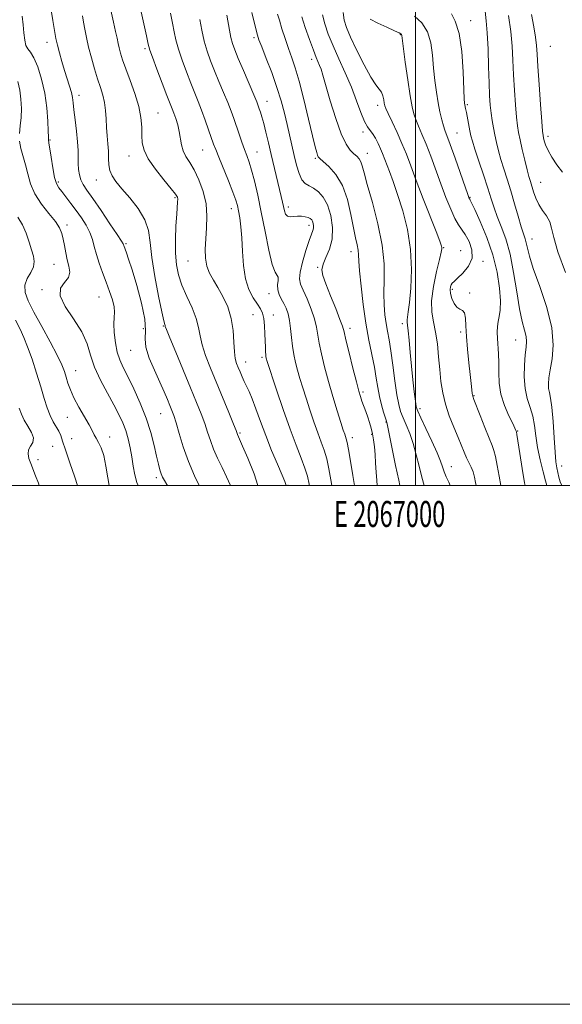
# Model space of a CAD drawing. Extents: x 2064800 to 2067700, y 289800 to 292700.
# Drawn here: x 2066847 to 2067057, y 289800 to 290180 of the extents above; entities that cross this region are included whole.
import ezdxf
from ezdxf.enums import TextEntityAlignment as Align

# ---------------------------------------------------------------- set-up
doc = ezdxf.new("R2010")
doc.units = 0
doc.header["$MEASUREMENT"] = 0
for name, color, linetype, lineweight in [('CONTOUR INDEX', 41, 'Continuous', 13), ('CONTOUR INTERMEDIATE', 44, 'Continuous', 0), ('GRID LINE', 7, 'Continuous', 0), ('GRID TEXT', 7, 'Continuous', 0), ('SPOT ELEVATION DTM', 2, 'Continuous', 13)]:
    doc.layers.add(name, color=color, linetype=linetype, lineweight=lineweight)
doc.styles.add('Style-WORKING', font='WORKING.shx')

msp = doc.modelspace()

# ---------------------------------------------------------------- linework, layer by layer
at = {"layer": 'CONTOUR INDEX', "flags": 128}
for points, elevation in [([(2066939.312, 290000), (2066937.8, 290004.43), (2066935.415, 290010.459), (2066933.403, 290015.19), (2066931.474, 290019.602), (2066930.881, 290021.131), (2066929.864, 290023.659), (2066928.068, 290028.055), (2066921.026, 290045.175), (2066919.144, 290050.058), (2066917.803, 290054.224), (2066917.047, 290057.7), (2066916.467, 290060.906), (2066915.537, 290064.363), (2066913.904, 290068.432), (2066911.899, 290072.843), (2066910.023, 290077.166), (2066908.677, 290081.131), (2066907.872, 290085.087), (2066907.518, 290089.542), (2066907.517, 290094.764), (2066907.731, 290100.078), (2066908.013, 290104.569), (2066908.374, 290109.312), (2066908.409, 290110.326), (2066908.262, 290111.115), (2066907.576, 290112.26), (2066905.922, 290114.361), (2066903.099, 290117.778), (2066899.819, 290121.917), (2066897.017, 290125.948), (2066895.399, 290129.254), (2066894.741, 290132.077), (2066894.583, 290134.876), (2066894.5, 290138.048), (2066894.184, 290141.756), (2066893.356, 290146.103), (2066891.864, 290151.068), (2066890.038, 290156.125), (2066888.335, 290160.623), (2066887.107, 290164.072), (2066886.308, 290166.632), (2066885.788, 290168.621), (2066885.401, 290170.385), (2066885.007, 290172.359), (2066884.466, 290175.004), (2066883.684, 290178.622), (2066879.922, 290195.407)], 1080), ([(2066985.285, 290000), (2066985.101, 290001.936), (2066984.889, 290005.101), (2066984.69, 290008.568), (2066984.475, 290011.951), (2066984.215, 290014.94), (2066983.889, 290017.561), (2066983.478, 290019.918), (2066982.966, 290022.114), (2066982.354, 290024.233), (2066981.647, 290026.358), (2066980.864, 290028.53), (2066979.379, 290032.529), (2066978.8, 290034.219), (2066978.167, 290036.39), (2066977.249, 290039.889), (2066975.92, 290045.167), (2066974.458, 290051.085), (2066973.246, 290056.11), (2066972.516, 290059.206), (2066971.917, 290061.344), (2066970.95, 290063.994), (2066969.289, 290068.18), (2066967.295, 290073.14), (2066965.504, 290077.664), (2066964.364, 290080.869), (2066963.989, 290083.162), (2066964.405, 290085.278), (2066965.538, 290087.838), (2066966.895, 290091.02), (2066967.881, 290094.89), (2066968.03, 290099.398), (2066967.392, 290104.014), (2066966.149, 290108.091), (2066964.487, 290111.126), (2066962.612, 290113.2), (2066960.737, 290114.539), (2066959.038, 290115.422), (2066957.549, 290116.337), (2066956.267, 290117.822), (2066955.179, 290120.273), (2066954.224, 290123.501), (2066953.328, 290127.174), (2066950.543, 290139.141), (2066949.507, 290143.496), (2066948.262, 290148.2), (2066946.652, 290153.412), (2066944.619, 290159.118), (2066942.508, 290164.61), (2066940.766, 290169.006), (2066939.706, 290171.744), (2066939.104, 290173.544), (2066938.599, 290175.444), (2066936.911, 290182.238)], 1070), ([(2067056.721, 290120.709), (2067054.525, 290123.588), (2067052.638, 290126.47), (2067051.182, 290129.088), (2067050.231, 290131.224), (2067049.685, 290132.853), (2067049.395, 290134.003), (2067049.222, 290134.904), (2067049.047, 290136.595), (2067048.759, 290140.32), (2067048.288, 290146.778), (2067047.744, 290154.496), (2067047.277, 290161.459), (2067046.981, 290166.208), (2067046.725, 290169.517), (2067046.316, 290172.72), (2067045.634, 290176.822), (2067044.827, 290181.522)], 1050), ([(2067032.992, 290000), (2067032.275, 290003.51), (2067031.525, 290007.726), (2067030.9, 290011.102), (2067030.309, 290013.414), (2067029.554, 290015.434), (2067028.406, 290018.178), (2067026.752, 290022.293), (2067024.936, 290026.921), (2067022.519, 290033.153), (2067022.11, 290034.381), (2067021.922, 290035.375), (2067021.729, 290036.886), (2067021.461, 290039.251), (2067021.085, 290042.704), (2067020.596, 290047.31), (2067020.093, 290052.468), (2067019.702, 290057.408), (2067019.492, 290061.483), (2067019.297, 290064.525), (2067018.895, 290066.488), (2067018.129, 290067.449), (2067017.105, 290067.963), (2067015.996, 290068.708), (2067014.962, 290070.173), (2067014.123, 290072.084), (2067013.584, 290073.979), (2067013.414, 290075.485), (2067013.528, 290076.589), (2067013.803, 290077.366), (2067014.187, 290077.942), (2067014.906, 290078.645), (2067016.259, 290079.851), (2067018.348, 290081.838), (2067020.501, 290084.486), (2067021.849, 290087.577), (2067021.777, 290090.867), (2067020.682, 290094.016), (2067019.212, 290096.662), (2067016.618, 290100.455), (2067015.246, 290102.888), (2067013.613, 290106.476), (2067011.768, 290111.039), (2067009.81, 290116.211), (2067005.913, 290126.882), (2067004.125, 290131.581), (2067002.536, 290135.42), (2067001.192, 290138.491), (2067000.134, 290140.984), (2066999.363, 290143.213), (2066998.719, 290145.979), (2066998.005, 290150.207), (2066997.093, 290156.375), (2066996.135, 290163.177), (2066994.736, 290173.479), (2066994.651, 290173.84), (2066994.461, 290174.04), (2066993.743, 290174.431), (2066992.016, 290175.245), (2066989.05, 290176.611), (2066985.59, 290178.23), (2066982.628, 290179.699)], 1060), ([(2066881.939, 290000), (2066881.418, 290002.933), (2066880.701, 290007.379), (2066879.872, 290011.478), (2066878.888, 290014.504), (2066877.866, 290016.609), (2066876.962, 290018.164), (2066876.246, 290019.545), (2066875.458, 290021.156), (2066874.253, 290023.406), (2066870.307, 290030.176), (2066868.382, 290033.757), (2066867.011, 290036.848), (2066866.096, 290039.464), (2066865.425, 290041.732), (2066864.754, 290043.871), (2066863.72, 290046.458), (2066861.931, 290050.162), (2066859.173, 290055.36), (2066855.955, 290061.263), (2066852.963, 290066.789), (2066850.785, 290071.112), (2066849.599, 290074.425), (2066849.481, 290077.175), (2066850.379, 290079.727), (2066851.723, 290082.115), (2066852.815, 290084.291), (2066853.119, 290086.271), (2066852.76, 290088.32), (2066852.021, 290090.768), (2066851.123, 290093.821), (2066850.018, 290097.199), (2066848.591, 290100.499), (2066846.806, 290103.412)], 1090)]:
    msp.add_lwpolyline(points, dxfattribs=dict(at, elevation=elevation))
at = {"layer": 'CONTOUR INTERMEDIATE', "flags": 128}
for points, elevation in [([(2066950.176, 290000), (2066949.72, 290001.46), (2066948.643, 290004.015), (2066946.85, 290008.168), (2066944.608, 290013.495), (2066942.309, 290019.227), (2066940.276, 290024.677), (2066938.554, 290029.49), (2066937.116, 290033.393), (2066935.926, 290036.231), (2066934.922, 290038.322), (2066934.029, 290040.099), (2066933.191, 290041.907), (2066932.408, 290043.722), (2066931.698, 290045.431), (2066931.08, 290047.021), (2066930.587, 290048.885), (2066930.256, 290051.519), (2066930.066, 290055.245), (2066929.76, 290059.705), (2066929.024, 290064.374), (2066927.649, 290068.792), (2066925.843, 290072.789), (2066923.918, 290076.26), (2066922.153, 290079.181), (2066920.695, 290081.826), (2066919.655, 290084.547), (2066919.111, 290087.633), (2066918.986, 290091.129), (2066919.168, 290095.016), (2066919.501, 290099.264), (2066919.67, 290103.793), (2066919.316, 290108.51), (2066918.199, 290113.275), (2066916.551, 290117.759), (2066914.722, 290121.584), (2066913.019, 290124.507), (2066911.584, 290126.827), (2066910.518, 290128.981), (2066909.865, 290131.314), (2066909.005, 290136.422), (2066908.379, 290139), (2066907.635, 290141.396), (2066906.912, 290143.435), (2066906.273, 290145.112), (2066905.488, 290147.108), (2066904.257, 290150.277), (2066902.418, 290155.092), (2066900.371, 290160.507), (2066898.659, 290165.098), (2066897.677, 290167.825), (2066897.246, 290169.192), (2066897.043, 290170.09), (2066896.785, 290171.309), (2066896.364, 290173.242), (2066891.807, 290193.611)], 1078), ([(2066916.667, 290000), (2066914.893, 290003.703), (2066912.528, 290009.262), (2066910.534, 290014.852), (2066908.956, 290019.959), (2066907.757, 290024.079), (2066906.876, 290026.908), (2066906.15, 290028.923), (2066905.388, 290030.8), (2066904.418, 290033.122), (2066903.138, 290036.099), (2066901.459, 290039.853), (2066899.407, 290044.364), (2066897.443, 290049.066), (2066896.136, 290053.254), (2066895.83, 290056.535), (2066895.942, 290059.755), (2066895.666, 290064.071), (2066894.426, 290070.193), (2066892.593, 290077.051), (2066890.775, 290083.127), (2066889.452, 290087.258), (2066888.604, 290089.704), (2066887.575, 290092.424), (2066887.467, 290092.758), (2066887.316, 290093.148), (2066886.697, 290094.211), (2066885.11, 290096.66), (2066882.282, 290100.877), (2066878.846, 290105.927), (2066875.661, 290110.541), (2066873.395, 290113.773), (2066871.957, 290115.958), (2066871.066, 290117.751), (2066870.483, 290119.684), (2066870.131, 290121.803), (2066869.979, 290124.031), (2066869.969, 290129.036), (2066869.816, 290132.39), (2066869.408, 290136.557), (2066868.87, 290140.941), (2066868.385, 290144.764), (2066868.072, 290147.485), (2066867.805, 290149.508), (2066867.396, 290151.472), (2066866.706, 290153.892), (2066864.773, 290159.98), (2066863.744, 290163.376), (2066862.795, 290166.722), (2066862.007, 290169.76), (2066861.433, 290172.321), (2066861.014, 290174.577), (2066860.274, 290179.256), (2066859.735, 290182.382)], 1084), ([(2066959.105, 290000), (2066959.024, 290000.507), (2066958.379, 290003.575), (2066957.437, 290006.7), (2066955.996, 290010.553), (2066954.066, 290015.471), (2066951.713, 290021.712), (2066949.064, 290029.235), (2066946.503, 290036.819), (2066942.79, 290048.115), (2066942.615, 290048.697), (2066942.508, 290049.111), (2066942.415, 290049.631), (2066942.334, 290050.387), (2066942.262, 290051.513), (2066942.191, 290053.145), (2066942.013, 290058.368), (2066941.84, 290061.531), (2066941.539, 290064.344), (2066941.046, 290066.421), (2066940.265, 290068.103), (2066939.091, 290069.913), (2066937.504, 290072.311), (2066935.827, 290075.505), (2066934.464, 290079.642), (2066933.705, 290084.728), (2066933.362, 290090.209), (2066933.131, 290095.39), (2066932.772, 290099.71), (2066932.314, 290103.139), (2066931.851, 290105.782), (2066931.414, 290107.854), (2066930.784, 290110.016), (2066929.68, 290113.04), (2066927.948, 290117.384), (2066924.203, 290126.53), (2066923.039, 290129.449), (2066922.237, 290131.601), (2066920.32, 290137.098), (2066918.992, 290140.836), (2066917.602, 290144.598), (2066916.265, 290148.008), (2066913.416, 290155.045), (2066911.732, 290159.384), (2066910.053, 290163.958), (2066908.641, 290168.196), (2066907.671, 290171.713), (2066906.986, 290174.858), (2066906.345, 290178.167), (2066905.557, 290182.058)], 1076), ([(2066994.043, 290000), (2066993.575, 290002.019), (2066992.383, 290007.728), (2066989.955, 290019.838), (2066989.287, 290023.062), (2066988.879, 290024.722), (2066987.783, 290028.25), (2066986.977, 290031.09), (2066986.199, 290034.316), (2066985.561, 290037.698), (2066984.955, 290041.361), (2066984.215, 290045.522), (2066982.085, 290056.002), (2066980.93, 290062.495), (2066979.892, 290069.731), (2066979.056, 290076.814), (2066978.495, 290082.658), (2066978.236, 290086.501), (2066978.118, 290088.89), (2066977.938, 290090.698), (2066977.532, 290092.722), (2066976.903, 290095.453), (2066976.095, 290099.305), (2066975.111, 290104.466), (2066973.78, 290110.212), (2066971.89, 290115.59), (2066969.366, 290119.83), (2066966.689, 290122.883), (2066964.477, 290124.882), (2066963.182, 290126.009), (2066962.584, 290126.653), (2066962.298, 290127.253), (2066961.971, 290128.306), (2066961.387, 290130.532), (2066960.366, 290134.709), (2066958.81, 290141.211), (2066956.964, 290148.786), (2066955.156, 290155.78), (2066953.635, 290160.968), (2066952.328, 290164.854), (2066951.081, 290168.375), (2066949.793, 290172.214), (2066948.572, 290176.048), (2066947.576, 290179.302), (2066946.893, 290181.651)], 1068), ([(2067013.387, 290000), (2067012.881, 290001.217), (2067011.933, 290003.32), (2067011.088, 290005.298), (2067010.44, 290007.133), (2067009.678, 290009.326), (2067008.395, 290012.513), (2067006.356, 290017.022), (2067004.03, 290021.944), (2067002.057, 290026.065), (2067000.905, 290028.578), (2067000.356, 290030.306), (2067000.014, 290032.48), (2066999.568, 290036.032), (2066999.028, 290040.707), (2066998.482, 290045.949), (2066998.005, 290051.206), (2066997.607, 290055.928), (2066997.282, 290059.57), (2066997.031, 290061.779), (2066996.88, 290062.982), (2066996.861, 290063.802), (2066996.998, 290064.869), (2066997.291, 290066.859), (2066997.729, 290070.453), (2066998.244, 290076.088), (2066998.514, 290083.202), (2066998.156, 290090.984), (2066996.925, 290098.692), (2066995.119, 290105.86), (2066993.173, 290112.092), (2066991.452, 290117.09), (2066990.031, 290120.952), (2066987.378, 290127.912), (2066986.619, 290129.73), (2066985.672, 290131.783), (2066984.605, 290133.849), (2066983.532, 290135.588), (2066982.531, 290136.841), (2066981.522, 290138.16), (2066980.387, 290140.278), (2066979.019, 290143.733), (2066977.357, 290148.287), (2066975.349, 290153.507), (2066973.003, 290158.985), (2066970.552, 290164.398), (2066968.285, 290169.447), (2066966.447, 290173.908), (2066965.098, 290177.856), (2066964.254, 290181.439)], 1064), ([(2067023.475, 290000), (2067023.237, 290001.139), (2067022.798, 290003.236), (2067022.252, 290005.224), (2067021.523, 290007.057), (2067020.659, 290008.837), (2067019.739, 290010.699), (2067018.808, 290012.791), (2067016.444, 290018.478), (2067014.799, 290022.402), (2067013.065, 290026.809), (2067011.564, 290031.328), (2067010.533, 290035.69), (2067009.875, 290040.04), (2067009.413, 290044.628), (2067008.98, 290049.587), (2067008.477, 290054.576), (2067007.818, 290059.137), (2067006.999, 290063.019), (2067006.345, 290066.787), (2067006.265, 290071.21), (2067007.011, 290076.728), (2067008.212, 290082.444), (2067009.345, 290087.133), (2067010.002, 290089.896), (2067010.248, 290091.154), (2067010.265, 290091.656), (2067010.14, 290092.191), (2067009.593, 290093.705), (2067008.251, 290097.185), (2067003.05, 290110.522), (2067000.328, 290117.588), (2066998.224, 290123.166), (2066996.525, 290127.625), (2066994.845, 290131.734), (2066992.925, 290136.024), (2066991.011, 290140.094), (2066989.479, 290143.308), (2066988.595, 290145.248), (2066988.196, 290146.367), (2066988.009, 290147.332), (2066987.796, 290148.65), (2066987.449, 290150.172), (2066986.894, 290151.584), (2066986.041, 290152.771), (2066984.74, 290154.398), (2066982.824, 290157.331), (2066980.251, 290162.067), (2066977.471, 290167.649), (2066975.058, 290172.756), (2066973.455, 290176.448), (2066972.582, 290179.307), (2066972.231, 290182.298)], 1062), ([(2067050.685, 290000), (2067050.224, 290001.707), (2067049.265, 290005.279), (2067048.124, 290009.847), (2067047.115, 290014.654), (2067046.446, 290019.079), (2067045.924, 290023.059), (2067045.252, 290026.668), (2067044.241, 290030.029), (2067043.137, 290033.46), (2067042.29, 290037.327), (2067041.963, 290041.819), (2067042.048, 290046.409), (2067042.347, 290050.394), (2067042.666, 290053.283), (2067042.833, 290055.437), (2067042.682, 290057.431), (2067042.101, 290059.834), (2067041.202, 290063.187), (2067040.152, 290068.027), (2067039.07, 290074.606), (2067037.89, 290082.039), (2067036.499, 290089.157), (2067034.845, 290095.039), (2067033.117, 290099.753), (2067031.562, 290103.619), (2067030.337, 290107.001), (2067029.228, 290110.451), (2067027.929, 290114.569), (2067026.248, 290119.682), (2067024.456, 290125.033), (2067022.94, 290129.595), (2067021.978, 290132.651), (2067021.421, 290134.723), (2067021.014, 290136.647), (2067019.66, 290143.791), (2067019.37, 290145.263), (2067019.068, 290146.703), (2067018.977, 290147.353), (2067018.873, 290149.054), (2067018.437, 290159.473), (2067017.882, 290167.264), (2067016.865, 290174.252), (2067015.362, 290178.917), (2067013.979, 290181.754)], 1056), ([(2067056.479, 290000), (2067055.797, 290001.365), (2067055.303, 290003.179), (2067054.588, 290006.761), (2067054.213, 290009.113), (2067053.834, 290012.853), (2067053.458, 290018.402), (2067053.066, 290024.65), (2067052.63, 290030.104), (2067052.147, 290033.662), (2067051.694, 290035.795), (2067051.371, 290037.367), (2067051.27, 290039.137), (2067051.448, 290041.459), (2067051.958, 290044.585), (2067052.726, 290048.746), (2067053.184, 290054.094), (2067052.637, 290060.76), (2067050.667, 290068.64), (2067047.961, 290076.679), (2067045.478, 290083.588), (2067043.951, 290088.403), (2067043.185, 290091.476), (2067042.759, 290093.485), (2067042.305, 290095.101), (2067041.682, 290096.963), (2067040.805, 290099.702), (2067039.626, 290103.726), (2067038.244, 290108.557), (2067036.796, 290113.498), (2067035.405, 290117.984), (2067034.128, 290121.989), (2067033.008, 290125.625), (2067032.074, 290128.988), (2067031.3, 290132.128), (2067030.647, 290135.082), (2067030.082, 290137.896), (2067029.599, 290140.664), (2067029.202, 290143.489), (2067028.888, 290146.539), (2067028.638, 290150.251), (2067028.432, 290155.13), (2067028.242, 290161.404), (2067028.021, 290168.205), (2067027.72, 290174.389), (2067027.312, 290179.123), (2067026.874, 290182.806)], 1054), ([(2066904.46, 290000), (2066904.211, 290000.37), (2066903.237, 290001.919), (2066902.572, 290003.194), (2066902.059, 290004.483), (2066901.555, 290006.072), (2066900.976, 290008.247), (2066900.252, 290011.293), (2066899.302, 290015.398), (2066898.009, 290020.372), (2066896.243, 290025.928), (2066893.962, 290031.732), (2066891.478, 290037.266), (2066889.191, 290041.966), (2066887.411, 290045.488), (2066886.096, 290048.371), (2066885.114, 290051.376), (2066884.368, 290055.025), (2066883.882, 290058.885), (2066883.715, 290062.287), (2066883.858, 290064.773), (2066884.037, 290066.752), (2066883.912, 290068.843), (2066883.235, 290071.534), (2066882.12, 290074.76), (2066880.775, 290078.32), (2066879.392, 290082.016), (2066878.107, 290085.654), (2066877.041, 290089.043), (2066876.246, 290092.054), (2066875.504, 290094.812), (2066874.527, 290097.503), (2066873.102, 290100.274), (2066871.309, 290103.11), (2066869.301, 290105.955), (2066867.237, 290108.726), (2066865.301, 290111.235), (2066863.681, 290113.263), (2066862.506, 290114.76), (2066861.652, 290116.327), (2066860.938, 290118.728), (2066860.226, 290122.415), (2066859.564, 290126.575), (2066858.74, 290132.095), (2066858.564, 290133.158), (2066858.544, 290134.305), (2066858.482, 290136.508), (2066858.318, 290140.435), (2066857.922, 290145.581), (2066857.147, 290151.208), (2066855.916, 290156.627), (2066854.42, 290161.329), (2066852.919, 290164.856), (2066851.633, 290166.961), (2066850.616, 290168.271), (2066849.88, 290169.625), (2066849.413, 290171.687), (2066849.099, 290174.404), (2066848.8, 290177.546), (2066848.395, 290180.931)], 1086), ([(2066928.724, 290000), (2066927.199, 290003.328), (2066925.474, 290006.9), (2066923.747, 290010.52), (2066922.21, 290014.024), (2066920.986, 290017.314), (2066919.926, 290020.529), (2066918.81, 290023.869), (2066917.436, 290027.569), (2066915.66, 290032.007), (2066913.355, 290037.596), (2066907.643, 290051.368), (2066905.349, 290056.929), (2066904.082, 290060.054), (2066903.601, 290061.297), (2066903.492, 290061.617), (2066903.379, 290061.984), (2066903.031, 290063.402), (2066902.258, 290066.889), (2066900.975, 290073.013), (2066899.525, 290080.557), (2066898.358, 290087.859), (2066897.73, 290093.655), (2066897.105, 290098.271), (2066895.752, 290102.435), (2066893.196, 290106.683), (2066889.977, 290110.793), (2066886.892, 290114.354), (2066884.583, 290117.093), (2066883.067, 290119.281), (2066882.207, 290121.33), (2066881.848, 290123.578), (2066881.765, 290126.071), (2066881.712, 290128.783), (2066881.506, 290131.688), (2066881.208, 290134.757), (2066880.937, 290137.96), (2066880.768, 290141.249), (2066880.585, 290144.505), (2066880.225, 290147.591), (2066879.567, 290150.45), (2066878.643, 290153.356), (2066877.528, 290156.663), (2066876.305, 290160.593), (2066875.1, 290164.845), (2066874.045, 290168.988), (2066873.239, 290172.667), (2066872.631, 290175.847), (2066872.137, 290178.575), (2066871.661, 290180.994)], 1082), ([(2066967.8, 290000), (2066967.452, 290002.187), (2066966.692, 290006.435), (2066965.84, 290010.252), (2066964.857, 290013.546), (2066963.717, 290016.703), (2066962.4, 290020.231), (2066960.911, 290024.469), (2066959.361, 290029.091), (2066957.891, 290033.606), (2066956.612, 290037.625), (2066955.52, 290041.181), (2066954.58, 290044.407), (2066953.768, 290047.445), (2066953.095, 290050.463), (2066952.583, 290053.635), (2066952.224, 290057.054), (2066951.916, 290060.482), (2066951.528, 290063.6), (2066950.958, 290066.171), (2066950.207, 290068.293), (2066949.307, 290070.148), (2066948.322, 290071.899), (2066947.454, 290073.638), (2066946.942, 290075.438), (2066946.92, 290077.311), (2066947.115, 290079.015), (2066947.153, 290080.242), (2066946.739, 290080.951), (2066945.908, 290082.15), (2066944.778, 290085.113), (2066943.461, 290090.667), (2066942.045, 290097.872), (2066940.615, 290105.344), (2066939.247, 290111.921), (2066937.99, 290117.341), (2066936.882, 290121.566), (2066935.939, 290124.661), (2066935.072, 290127.118), (2066934.169, 290129.534), (2066933.149, 290132.357), (2066932.064, 290135.449), (2066929.997, 290141.393), (2066928.939, 290144.297), (2066927.664, 290147.573), (2066926.071, 290151.442), (2066924.307, 290155.647), (2066922.575, 290159.813), (2066921.046, 290163.676), (2066919.735, 290167.408), (2066918.623, 290171.294), (2066917.69, 290175.486), (2066916.925, 290179.605)], 1074), ([(2066976.49, 290000), (2066975.881, 290003.867), (2066975.006, 290009.296), (2066974.243, 290013.804), (2066973.718, 290016.539), (2066973.369, 290017.935), (2066972.758, 290019.703), (2066972.22, 290021.363), (2066971.307, 290024.262), (2066969.921, 290028.724), (2066968.249, 290034.246), (2066966.544, 290040.117), (2066965.03, 290045.704), (2066963.8, 290050.699), (2066962.914, 290054.872), (2066961.873, 290061.018), (2066961.093, 290064.152), (2066959.798, 290067.964), (2066958.238, 290071.936), (2066956.786, 290075.312), (2066955.766, 290077.632), (2066955.322, 290079.597), (2066955.551, 290082.201), (2066956.469, 290086.091), (2066957.756, 290090.513), (2066959.012, 290094.366), (2066959.914, 290096.83), (2066960.459, 290098.222), (2066960.72, 290099.142), (2066960.767, 290100.069), (2066960.646, 290101.002), (2066960.398, 290101.818), (2066960.042, 290102.43), (2066959.503, 290102.876), (2066958.684, 290103.229), (2066957.524, 290103.536), (2066956.119, 290103.746), (2066954.599, 290103.785), (2066953.098, 290103.638), (2066951.749, 290103.539), (2066950.685, 290103.783), (2066949.989, 290104.586), (2066949.551, 290105.849), (2066948.835, 290109.132), (2066948.326, 290111.311), (2066944.446, 290127.557), (2066943.378, 290132.095), (2066942.413, 290136.15), (2066941.571, 290139.517), (2066940.868, 290142.054), (2066940.298, 290143.889), (2066939.85, 290145.211), (2066939.461, 290146.307), (2066938.86, 290147.835), (2066937.725, 290150.549), (2066933.704, 290159.95), (2066931.735, 290164.582), (2066930.37, 290167.904), (2066929.498, 290170.348), (2066928.88, 290172.669), (2066928.316, 290175.431), (2066927.267, 290181.249)], 1072), ([(2067003.445, 290000), (2067003.178, 290000.825), (2067002.331, 290003.659), (2067001.411, 290007.43), (2067000.371, 290011.805), (2066999.175, 290016.176), (2066997.822, 290020.042), (2066996.455, 290023.333), (2066995.252, 290026.088), (2066994.337, 290028.471), (2066993.611, 290031.152), (2066992.921, 290034.929), (2066992.15, 290040.269), (2066991.336, 290046.32), (2066990.554, 290051.898), (2066989.863, 290056.132), (2066989.262, 290059.402), (2066988.735, 290062.398), (2066988.283, 290065.712), (2066987.973, 290069.551), (2066987.89, 290074.024), (2066988.024, 290079.25), (2066987.979, 290085.393), (2066987.266, 290092.627), (2066985.588, 290100.879), (2066983.434, 290109.09), (2066981.486, 290115.955), (2066980.255, 290120.513), (2066979.55, 290123.189), (2066979.008, 290124.753), (2066978.325, 290125.878), (2066977.426, 290126.853), (2066976.297, 290127.867), (2066974.922, 290129.202), (2066973.293, 290131.492), (2066971.398, 290135.462), (2066969.283, 290141.449), (2066967.208, 290148.231), (2066964.342, 290158.133), (2066963.629, 290160.427), (2066963.112, 290161.862), (2066961.825, 290164.966), (2066960.726, 290167.762), (2066959.206, 290171.85), (2066957.585, 290176.465), (2066956.277, 290180.58)], 1066), ([(2067042.267, 290000), (2067042.062, 290000.968), (2067041.111, 290006.511), (2067040.228, 290012.294), (2067039.164, 290019.594), (2067038.996, 290020.616), (2067038.919, 290020.887), (2067038.792, 290021.182), (2067038.402, 290022.008), (2067037.518, 290023.806), (2067036.035, 290026.856), (2067034.351, 290030.803), (2067032.989, 290035.131), (2067032.329, 290039.399), (2067032.167, 290043.465), (2067032.159, 290047.259), (2067032.034, 290050.724), (2067031.631, 290056.615), (2067031.552, 290059.046), (2067031.623, 290061.21), (2067031.867, 290063.19), (2067032.267, 290065.155), (2067032.639, 290067.601), (2067032.759, 290071.107), (2067032.42, 290076.069), (2067031.491, 290082.157), (2067029.859, 290088.858), (2067027.531, 290095.615), (2067025.004, 290101.691), (2067022.898, 290106.302), (2067021.151, 290110.014), (2067020.992, 290110.316), (2067020.783, 290110.652), (2067020.656, 290110.964), (2067020.223, 290112.168), (2067015.298, 290126.147), (2067013.405, 290131.429), (2067011.374, 290136.888), (2067010.79, 290138.66), (2067010.159, 290140.97), (2067009.47, 290143.937), (2067008.77, 290147.498), (2067008.104, 290151.58), (2067007.513, 290156.08), (2067007.036, 290160.883), (2067006.639, 290165.833), (2067005.989, 290170.607), (2067004.677, 290174.84), (2067002.454, 290178.247), (2066999.702, 290180.862)], 1058), ([(2067057.867, 290082.132), (2067054.96, 290089.996), (2067053.337, 290095.539), (2067052.542, 290099.137), (2067051.817, 290101.663), (2067050.594, 290103.872), (2067049.049, 290106.033), (2067047.549, 290108.291), (2067046.379, 290110.729), (2067045.519, 290113.161), (2067044.326, 290117.148), (2067043.77, 290119.053), (2067043.075, 290121.654), (2067042.172, 290125.312), (2067041.198, 290129.43), (2067040.344, 290133.169), (2067039.748, 290135.993), (2067039.335, 290138.579), (2067038.98, 290141.904), (2067038.588, 290146.658), (2067038.191, 290152.374), (2067037.854, 290158.295), (2067037.601, 290163.858), (2067037.292, 290169.275), (2067036.746, 290174.95), (2067035.858, 290181.084)], 1052), ([(2066847.42, 290135.642), (2066847.705, 290138.667), (2066848.019, 290141.873), (2066848.127, 290145.295), (2066847.96, 290148.832), (2066847.495, 290152.347), (2066846.702, 290155.693)], 1088), ([(2066893.153, 290000), (2066892.657, 290001.084), (2066891.835, 290004.095), (2066891.232, 290007.475), (2066890.682, 290011.02), (2066890.041, 290014.547), (2066889.266, 290017.955), (2066888.339, 290021.161), (2066887.217, 290024.169), (2066885.758, 290027.318), (2066883.796, 290031.033), (2066881.279, 290035.582), (2066878.626, 290040.612), (2066876.372, 290045.613), (2066874.83, 290050.219), (2066873.43, 290054.637), (2066871.382, 290059.218), (2066868.252, 290064.149), (2066865.028, 290068.981), (2066863.055, 290073.102), (2066863.237, 290076.089), (2066864.725, 290078.269), (2066866.228, 290080.159), (2066866.747, 290082.192), (2066866.455, 290084.462), (2066865.814, 290086.981), (2066865.207, 290089.716), (2066864.686, 290092.466), (2066864.222, 290094.983), (2066863.726, 290097.135), (2066862.876, 290099.23), (2066861.291, 290101.688), (2066858.774, 290104.817), (2066855.869, 290108.465), (2066853.302, 290112.37), (2066851.61, 290116.29), (2066850.562, 290120.083), (2066849.735, 290123.628), (2066847.97, 290129.835), (2066847.445, 290132.725)], 1088), ([(2066869.797, 290000), (2066868.734, 290003.178), (2066866.845, 290008.699), (2066865.146, 290013.709), (2066864.029, 290017.124), (2066863.287, 290019.287), (2066862.56, 290020.896), (2066860.408, 290024.508), (2066859.214, 290026.896), (2066858.099, 290029.863), (2066856.956, 290033.53), (2066855.622, 290038.013), (2066853.998, 290043.277), (2066852.235, 290048.687), (2066850.547, 290053.456), (2066849.066, 290057.079), (2066847.605, 290060.18), (2066845.897, 290063.659)], 1092), ([(2066855.008, 290000), (2066854.709, 290000.818), (2066853.594, 290003.729), (2066851.748, 290008.413), (2066851.063, 290010.377), (2066850.713, 290012.14), (2066850.892, 290013.704), (2066851.653, 290015.112), (2066852.491, 290016.56), (2066852.76, 290018.281), (2066852.018, 290020.429), (2066850.638, 290022.822), (2066849.199, 290025.195), (2066848.13, 290027.407), (2066847.277, 290029.81)], 1094)]:
    msp.add_lwpolyline(points, dxfattribs=dict(at, elevation=elevation))
at = {"layer": 'GRID LINE', "flags": 128}
for points in [[(2064800, 289800), (2067700, 289800), (2067700, 292700), (2064800, 292700), (2064800, 289800)], [(2065000, 290000), (2067500, 290000), (2067500, 292500), (2065000, 292500), (2065000, 290000)], [(2067000, 292500), (2067000, 290000)]]:
    msp.add_lwpolyline(points, dxfattribs=at)
at = {"layer": 'SPOT ELEVATION DTM'}
for p in [(2067021.3, 290179.18, 1055.4), (2066994.15, 290173.79, 1060.1), (2066858.05, 290170.85, 1084.6), (2066937.79, 290172.64, 1070.3), (2066895.77, 290168.31, 1078.3), (2067052.03, 290169.19, 1048.9), (2066959.98, 290164.18, 1066.5), (2066870.38, 290150.35, 1083.5), (2066942.78, 290148.04, 1071.3), (2066900.75, 290143.61, 1079.1), (2066985.52, 290146.54, 1062.5), (2067020.06, 290146.78, 1055.8), (2066979.8, 290136.27, 1064.3), (2066859.12, 290133.18, 1085.9), (2067016.03, 290135.79, 1057.1), (2067051.1, 290134.62, 1049.6), (2066918.02, 290129.25, 1076.9), (2066938.91, 290128.55, 1073.2), (2066889.67, 290126.93, 1080.7), (2066961.47, 290126.14, 1068.2), (2066981.5, 290127.96, 1065.3), (2066862.4, 290116.92, 1085.7), (2066876.99, 290117.69, 1082.7), (2067048.31, 290116.87, 1051.1), (2066907.37, 290110.92, 1080.2), (2067021.06, 290111.04, 1057.9), (2066929.08, 290106.74, 1076.6), (2066951.06, 290107.28, 1071.6), (2066865.71, 290100.37, 1087.6), (2066958.96, 290100.25, 1072.5), (2067044.95, 290095, 1053.3), (2066888.51, 290093.13, 1083.8), (2067010.87, 290091.69, 1061.9), (2067017.51, 290090.49, 1061.2), (2066912.32, 290086.56, 1078.9), (2066975.14, 290090.12, 1068.6), (2066860.74, 290085.19, 1088.9), (2066962.32, 290084.04, 1070.1), (2067026.07, 290086.43, 1059.7), (2066856.02, 290075.49, 1088.2), (2067014.2, 290075.54, 1059.7), (2066878.01, 290072.66, 1086.8), (2066943.55, 290073.88, 1074.6), (2067020.88, 290074.19, 1059.8), (2066937.45, 290065.76, 1076.9), (2066945.21, 290065.69, 1075.3), (2066895.18, 290060.36, 1084.8), (2066902.89, 290061.48, 1082.1), (2066974.8, 290060.58, 1069.5), (2066994.98, 290062.32, 1064.4), (2067017.53, 290059.15, 1060.3), (2067038.7, 290056.1, 1056.8), (2066890.22, 290052.05, 1084.9), (2066940.82, 290049.34, 1076.3), (2066934.58, 290047.6, 1077.3), (2066869.07, 290044.24, 1089.2), (2066979.79, 290036.02, 1069.7), (2067022.55, 290034.58, 1059.9), (2066865.9, 290026.28, 1090.7), (2066901.85, 290027.63, 1084.9), (2067001.73, 290029.54, 1063.6), (2066988.62, 290024.47, 1068.1), (2066882.18, 290018.66, 1089.5), (2066932.4, 290020.16, 1079.8), (2066975.76, 290018.38, 1071.5), (2066983.11, 290019.7, 1070.2), (2067039.45, 290021.01, 1057.9), (2066860.25, 290015.08, 1093.3), (2066867.55, 290018.07, 1090.8), (2066854.55, 290009.93, 1093.2), (2067013.92, 290007.26, 1063.2), (2067056.4, 290007.51, 1053.3), (2066900.11, 290002.99, 1086.4), (2066950.88, 290000.04, 1077.9)]:
    msp.add_point(p, dxfattribs=at)

# ---------------------------------------------------------------- texts
at = {"layer": 'GRID TEXT', "style": 'Style-WORKING', "width": 0.67}
msp.add_text('E 2067000', height=10, dxfattribs=at).set_placement((2066990.09, 289994), align=Align.TOP_CENTER)

doc.saveas('drawing.dxf')
